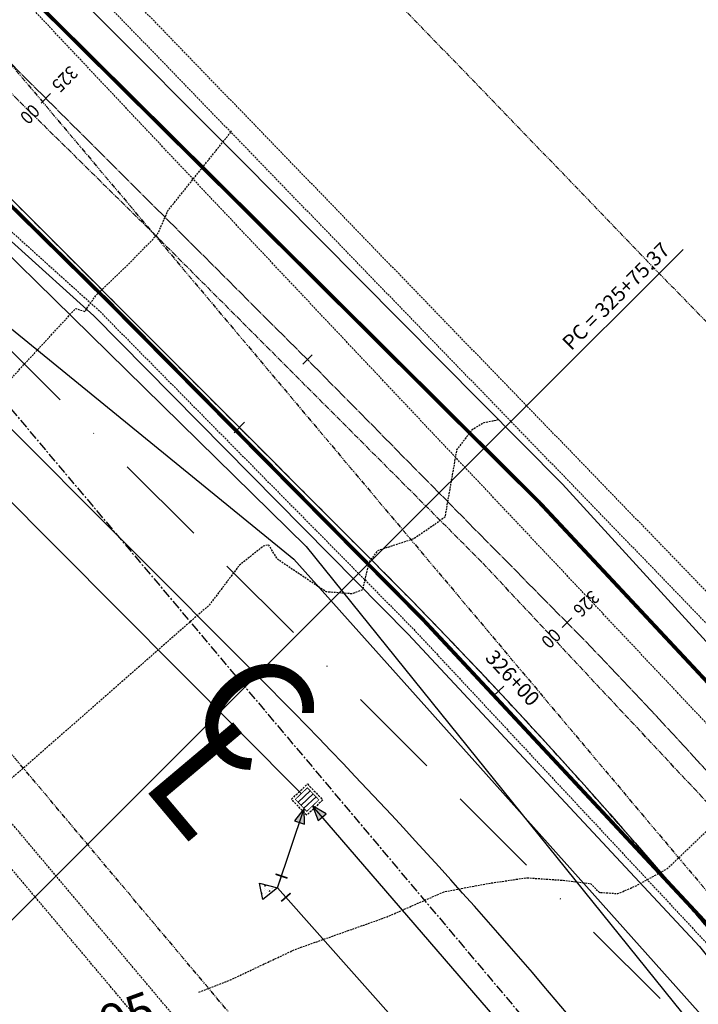
# Model space of a CAD drawing. Units: feet. Extents: x 8525 to 1304432, y 2508 to 102258.
# Drawn here: x 1301014 to 1301105, y 99472 to 99605 of the extents above; entities that cross this region are included whole.
import ezdxf
from ezdxf.enums import TextEntityAlignment as Align

# ---------------------------------------------------------------- set-up
doc = ezdxf.new("R2010")
doc.units = ezdxf.units.FT
doc.header["$MEASUREMENT"] = 0
for name, pattern in [('05056PED-AR24$0$CENTER2', [1.125, 0.75, -0.125, 0.125, -0.125]), ('05056PED-AR24$0$CENTERLINE-PROP', [2.2, 2, -0.05, 0.1, -0.05]), ('05056PED-AR24$0$HIDDEN', [0.375, 0.25, -0.125]), ('05056SV02$0$BORDER', [44.45, 12.7, -6.35, 12.7, -6.35, 0, -6.35]), ('05056SV02$0$CENTER', [2, 1.25, -0.25, 0.25, -0.25]), ('05056SV02$0$CENTER2', [1.125, 0.75, -0.125, 0.125, -0.125]), ('05056SV02$0$HIDDEN', [0.375, 0.25, -0.125]), ('05056SV02$0$PHANTOM2', [1.25, 0.625, -0.125, 0.125, -0.125, 0.125, -0.125])]:
    doc.linetypes.add(name, pattern=pattern)
for name, color, linetype in [('05056PED-AR24$0$C-CLRW-LINE', 11, '05056PED-AR24$0$CENTERLINE-PROP'), ('05056PED-AR24$0$KERSEY REV-STALBL', 7, 'Continuous'), ('05056PED-AR24$0$KERSEY REV-STAPTS', 7, 'Continuous'), ('05056PED-AR24$0$P-ALIGN-L', 101, 'Continuous'), ('05056PED-AR24$0$P-CHAN-T', 7, 'Continuous'), ('05056PED-AR24$0$P-SAWCUT-L', 2, '05056PED-AR24$0$HIDDEN'), ('05056PED-AR24$0$P-SSMN-BARGS-L', 86, '05056PED-AR24$0$HIDDEN'), ('05056PED-AR24$0$P-STMN-BARGS-L', 56, '05056PED-AR24$0$HIDDEN'), ('05056PED-AR24$0$P-STMN-ESMT-L', 7, '05056PED-AR24$0$HIDDEN'), ('05056PED-AR24$0$P-STMN-FLOW-SC20', 6, 'Continuous'), ('05056PED-AR24$0$P-STMN-L-SC20', 56, 'Continuous'), ('05056PED-AR24$0$P-STMN-S-SC20', 31, 'Continuous'), ('05056PED-AR24$0$P-STTL-L-SC20', 32, '05056PED-AR24$0$HIDDEN'), ('05056PED-AR24$0$P-WAMN--L', 4, 'Continuous'), ('05056PED-AR24$0$P-WASV-S-SC20', 2, 'Continuous'), ('05056PED-AR24$0$R-cl35000-STALBL', 11, 'Continuous'), ('05056SV02$0$C-XGAS-LINE', 171, '05056SV02$0$GAS-1'), ('05056SV02$0$C-XTEL-LINE', 171, '05056SV02$0$PHONE-1'), ('05056SV02$0$E-CN05- L-', 132, '05056SV02$0$HIDDEN'), ('05056SV02$0$E-CN05- T-', 132, 'Continuous'), ('05056SV02$0$E-CN10- L-', 143, '05056SV02$0$HIDDEN'), ('05056SV02$0$E-CNTL-L', 175, '05056SV02$0$CENTER2'), ('05056SV02$0$E-FOG-L', 177, 'Continuous'), ('05056SV02$0$E-POWR-L', 183, '05056SV02$0$BORDER'), ('05056SV02$0$E-PROP-L', 4, '05056SV02$0$PHANTOM2'), ('05056SV02$0$E-PVMT-L', 193, 'Continuous'), ('05056SV02$0$E-ROFW-L', 193, '05056SV02$0$PHANTOM2'), ('05056SV02$0$HA-CENTERLINE', 181, '05056SV02$0$CENTER'), ('XREF-PED', 7, 'Continuous'), ('XREF-SV', 7, 'Continuous')]:
    doc.layers.add(name, color=color, linetype=linetype)
doc.layers.add('05056SV02$0$E-STREET-T', color=171, linetype='05056SV02$0$CENTER2', lineweight=30)
doc.styles.add('05056PED-AR24$0$L100', font='simplex.shx', dxfattribs={"oblique": 10, "height": 2})
doc.styles.add('05056PED-AR24$0$R3', font='romans.shx', dxfattribs={"width": 0.9, "height": 1.8, "bigfont": 'special.shx'})
doc.styles.add('05056PED-AR24$0$Standard', font='simplex.shx')
doc.styles.add('05056SV02$0$bcel1', font='ROMANS.shx', dxfattribs={"width": 0.9, "height": 0.09})
doc.styles.add('05056SV02$0$COMPLEX', font='complex.shx')
doc.linetypes.add('05056SV02$0$GAS-1', pattern='A,1,-0.01,["G",05056SV02$0$bcel1,S=0.9,R=0,X=0,Y=-0.035],-0.088,0.5', length=1.598)
doc.linetypes.add('05056SV02$0$PHONE-1', pattern='A,1,-0.01,["T",05056SV02$0$bcel1,S=0.9,R=0,X=0,Y=-0.035],-0.065,0.5', length=1.575)

# ---------------------------------------------------------------- blocks, each defined once
blk = doc.blocks.new('05056PED-AR24$0$stalbl')
for p, q in [((0.0424, 0), (-0.0424, 0)), ((0, 0.0424), (0, -0.0415))]:
    blk.add_line(p, q)
at = {"style": '05056PED-AR24$0$Standard'}
blk.add_attdef('STAMAN', text='', height=0.0833, dxfattribs=at).set_placement((-0.08, 0), align=Align.MIDDLE_RIGHT)
blk.add_attdef('STAPRE', text='', height=0.0833, dxfattribs=at).set_placement((0.08, 0), align=Align.MIDDLE_LEFT)
blk = doc.blocks.new('05056PED-AR24$0$sta_tic')
blk.add_line((0, -0.04165), (0, 0.04165))
blk = doc.blocks.new('05056PED-AR24$0$lbl_tic')
blk.add_line((0, -0.04165), (0, 0.04165))
blk = doc.blocks.new('05056PED-AR24$0$CB TYPE I GRATE')
for p, q in [((-0.5, 1), (-0.5, -1)), ((0, 1), (0, -1)), ((0.5, 1), (0.5, -1))]:
    blk.add_line(p, q)
at = {"color": 101, "linetype": '05056PED-AR24$0$HIDDEN'}
blk.add_lwpolyline([(-1.33, -1.33), (-1.33, 1.33), (1.33, 1.33), (1.33, -1.33)], close=True, dxfattribs=at)
at = {"const_width": 0.1}
blk.add_lwpolyline([(-1, -1), (-1, 1), (1, 1), (1, -1)], close=True, dxfattribs=at)
blk = doc.blocks.new('05056PED-AR24$0$FLO')
blk.add_lwpolyline([(0, 0), (-0.7, -2), (0.7, -2)], close=True)
blk.add_solid([(0, 0), (0.7, -2), (-0.7, -2)])
blk = doc.blocks.new('*X303')
at = {"color": 0}
for p, q in [((59.96, 28.53), (59.96, 28.53)), ((60, 28.41), (60, 28.41)), ((60.32, 29.01), (60.35, 29.02)), ((60.32, 29.01), (60.39, 28.96)), ((60.32, 28.52), (60.32, 28.52)), ((60.38, 28.46), (60.38, 28.46)), ((60.39, 28.96), (60.41, 29.02)), ((60.4, 29), (60.4, 29)), ((60.73, 28.64), (60.73, 28.64)), ((60.85, 28.5), (60.85, 28.5)), ((60.95, 28.53), (60.95, 28.53)), ((61.12, 28.48), (61.12, 28.48)), ((61.21, 28.4), (61.32, 28.44)), ((61.21, 28.4), (61.29, 28.35)), ((61.29, 28.35), (61.32, 28.44)), ((61.48, 28.74), (61.48, 28.74)), ((60.46, 28.01), (60.53, 28.1)), ((60.46, 28.01), (60.55, 28)), ((60.55, 28), (60.53, 28.1)), ((60.55, 27.94), (60.55, 27.94)), ((60.64, 28.31), (60.64, 28.31)), ((60.69, 27.64), (60.69, 27.64)), ((60.71, 28.14), (60.71, 28.14)), ((60.79, 27.61), (60.79, 27.61)), ((60.82, 27.72), (60.82, 27.72)), ((60.67, 27.14), (60.67, 27.14))]:
    blk.add_line(p, q, dxfattribs=at)
blk = doc.blocks.new('05056PED-AR24')
at = {"layer": '05056PED-AR24$0$C-CLRW-LINE', "flags": 128}
blk.add_lwpolyline([(1299914.04, 100992.43), (1299934.98, 100961.59), (1299964.42, 100919.35), (1299993.49, 100877.26), (1300022.84, 100834.89), (1300051.61, 100792.76), (1300080.05, 100750.28), (1300108.24, 100708.51), (1300136.82, 100665.99, 0.002721), (1300137.35, 100665.2, 0.01176), (1300191, 100590.71), (1300228.44, 100540.99), (1300258.04, 100501.86), (1300286.98, 100463.92), (1300316.31, 100425.42), (1300347.96, 100383.73), (1300380.28, 100341.51), (1300411.11, 100301.18), (1300441.85, 100260.87), (1300473.38, 100219.52), (1300504.32, 100178.98), (1300533.8, 100139.23), (1300563.5, 100098.45), (1300593.6, 100056.17), (1300623.28, 100015.37), (1300627.39, 100009.97, 0.003473), (1300652.6, 99976.21, 0.028558), (1300719.38, 99897.81), (1300725.57, 99891.25), (1300764.6, 99850.33), (1300797.77, 99816.1), (1300834.83, 99778.12), (1300872.49, 99739.6), (1300909.6, 99701.77), (1300947.65, 99663.41), (1300983.34, 99627.99), (1301018.21, 99593.19), (1301052.52, 99558.94), (1301089.82, 99521.16, -0.031233), (1301158.64, 99440.25, -0.02654), (1301217.67, 99351.24), (1301246.66, 99303.88), (1301273.3, 99260.18), (1301300.7, 99215.46), (1301376.16, 99078.96), (1301426.46, 99010.16, 0.242463), (1301818.47, 98814.09), (1302070.97, 98817.12), (1302070.97, 98817.12), (1302070.97, 98817.12, -0.164504), (1302358.27, 98723.79), (1302593.23, 98548.78, 0.010541), (1302613.83, 98534.1), (1302656.59, 98504.97)], format="xyb", dxfattribs=at)
at = {"layer": '05056PED-AR24$0$KERSEY REV-STAPTS'}
blk.add_line((1301103.24, 99573.9), (1301061.16, 99531.88), dxfattribs=at)
at = {"layer": '05056PED-AR24$0$P-ALIGN-L'}
blk.add_line((1300526.24, 98997.66), (1301061.16, 99531.88), dxfattribs=at)
at = {"layer": '05056PED-AR24$0$P-ALIGN-L', "flags": 128}
blk.add_lwpolyline([(1300866.57, 99726.73), (1301061.16, 99531.88, -0.027652), (1301116.85, 99469.59), (1301139.32, 99441.46, -0.030179), (1301198.37, 99357.66), (1301323.27, 99155.52, 0.019454), (1301359.1, 99102.28), (1301376.16, 99078.96)], format="xyb", dxfattribs=at)
at = {"layer": '05056PED-AR24$0$P-CHAN-T', "color": 1, "linetype": '05056PED-AR24$0$CENTER2'}
blk.add_line((1300866.57, 99726.73), (1301061.16, 99531.88), dxfattribs=at)
blk.add_arc((1300526.24, 98997.66), 756, 38.62649, 44.9622, dxfattribs=at)
at = {"layer": '05056PED-AR24$0$P-SAWCUT-L', "flags": 128}
blk.add_lwpolyline([(1300910.32, 99677.29), (1300937.29, 99650.4), (1300940.11, 99647.25), (1300966.87, 99620), (1301002.8, 99584.97), (1301024.23, 99565.66), (1301066.78, 99522.58), (1301106.24, 99480.32), (1301156.85, 99416.92), (1301158.78, 99413.54), (1301191.2, 99365.51), (1301223.48, 99313.21), (1301257.08, 99258.23), (1301288.1, 99208.03), (1301319.3, 99159.31), (1301333.13, 99137.45, 0.00421), (1301336.78, 99131.79), (1301345.98, 99117.77, 0.001561), (1301347.36, 99115.69), (1301355.39, 99103.62, 0.00832), (1301362.95, 99092.66), (1301376.12, 99074.23), (1301376.11, 99073.67)], format="xyb", dxfattribs=at)
at = {"layer": '05056PED-AR24$0$P-SSMN-BARGS-L'}
blk.add_lwpolyline([(1301153.06, 99460.39), (1300989.25, 99634)], dxfattribs=at)
at = {"layer": '05056PED-AR24$0$P-STMN-BARGS-L'}
for points in [[(1301140.53, 99492.44), (1301002.03, 99635.42)], [(1301138.37, 99490.36), (1300999.88, 99633.33)]]:
    blk.add_lwpolyline(points, dxfattribs=at)
at = {"layer": '05056PED-AR24$0$P-STMN-ESMT-L', "flags": 128}
blk.add_lwpolyline([(1301054.91, 99439.67), (1300972.3, 99537.8), (1300964.68, 99546.85), (1300928.79, 99547.1)], dxfattribs=at)
at = {"layer": '05056PED-AR24$0$P-STMN-L-SC20'}
for p, q in [((1301051.59, 99500.33), (1300984.45, 99567.77)), ((1301111.69, 99430.83), (1301053.12, 99498.68))]:
    blk.add_line(p, q, dxfattribs=at)
at = {"layer": '05056PED-AR24$0$P-STMN-L-SC20', "flags": 128}
blk.add_lwpolyline([(1301083.85, 99434.55), (1301087.04, 99444.1), (1301048.4, 99487.58), (1301051.99, 99498.32)], dxfattribs=at)
at = {"layer": '05056PED-AR24$0$P-STTL-L-SC20'}
blk.add_lwpolyline([(1301060.76, 99438.93), (1301004.82, 99505.37)], dxfattribs=at)
at = {"layer": '05056PED-AR24$0$P-WAMN--L'}
blk.add_line((1301045.6, 99516.33), (1300987.84, 99574.16), dxfattribs=at)
blk.add_arc((1300526.24, 98997.66), 734, 39.00767, 44.9622, dxfattribs=at)
at = {"layer": '05056PED-AR24$0$P-WASV-S-SC20'}
for q in [(1301048.93, 99489.18), (1301049.52, 99486.32)]:
    blk.add_line((1301048.4, 99487.58), q, dxfattribs=at)
at = {"layer": '05056PED-AR24$0$P-WASV-S-SC20', "const_width": 0.225}
for points in [[(1301048.13, 99489.45), (1301049.73, 99488.92)], [(1301048.89, 99485.76), (1301050.15, 99486.88)]]:
    blk.add_lwpolyline(points, dxfattribs=at)
at = {"layer": '05056PED-AR24$0$P-WASV-S-SC20'}
blk.add_lwpolyline([(1301046.42, 99486.03), (1301045.97, 99488.23), (1301048.4, 99487.58)], close=True, dxfattribs=at)
at = {"layer": '05056PED-AR24$0$KERSEY REV-STALBL', "zscale": 24.00960384153662}
for name, p, xscale, yscale, rotation in [('05056PED-AR24$0$sta_tic', (1301043.23, 99549.84), 24.00960384153662, 24.00960384153662, 314.9622016002525), ('05056PED-AR24$0$lbl_tic', (1301078.28, 99514.18), 24.00960384153665, 24.00960384153665, 313.0958930081356)]:
    blk.add_blockref(name, p, dxfattribs=dict(at, xscale=xscale, yscale=yscale, rotation=rotation))
at = {"layer": '05056PED-AR24$0$P-STMN-FLOW-SC20'}
for p, rotation in [((1301051.99, 99498.32), 341.5310159114965), ((1301053.12, 99498.68), 40.80416331661691)]:
    blk.add_blockref('05056PED-AR24$0$FLO', p, dxfattribs=dict(at, rotation=rotation))
at = {"layer": '05056PED-AR24$0$P-STMN-S-SC20', "xscale": 1.124999999989569, "yscale": 1.125000000001442, "zscale": 1.125, "rotation": 133.5914052362305}
blk.add_blockref('05056PED-AR24$0$CB TYPE I GRATE', (1301052.39, 99499.53), dxfattribs=at)
at = {"layer": '05056PED-AR24$0$P-WASV-S-SC20', "xscale": 1.124999999870319, "yscale": 1.124999999941792, "zscale": 1.124999999952456, "rotation": 101.5811181269049}
blk.add_blockref('*X303', (1301091.88, 99426.8), dxfattribs=at)
at = {"layer": '05056PED-AR24$0$R-cl35000-STALBL'}
ref = blk.add_blockref('05056PED-AR24$0$stalbl', (1301017.05, 99594.35), dxfattribs=dict(at, xscale=21.60864345739821, yscale=21.60864345738082, zscale=21.60864345738295, rotation=225.0643511022406))
ref.add_attrib('STAMAN', '325', dxfattribs={"height": 1.8, "rotation": 225.0644, "style": '05056PED-AR24$0$R3', "width": 0.9}).set_placement((1301017.69, 99596.27), align=Align.RIGHT)
ref.add_attrib('STAPRE', '00', (1301015.13, 99593.7), dxfattribs={"height": 1.8, "rotation": 225.0644, "style": '05056PED-AR24$0$R3', "width": 0.9})
at = {"layer": '05056PED-AR24$0$R-cl35000-STALBL', "xscale": 21.60864345750938, "yscale": 21.60864345738082, "zscale": 21.60864345738295, "rotation": 315.0548148726618}
blk.add_blockref('05056PED-AR24$0$sta_tic', (1301052.44, 99559.03), dxfattribs=at)
at = {"layer": '05056PED-AR24$0$R-cl35000-STALBL'}
ref = blk.add_blockref('05056PED-AR24$0$stalbl', (1301087.56, 99523.45), dxfattribs=dict(at, xscale=21.60864345734729, yscale=21.60864345738082, zscale=21.60864345738295, rotation=224.6275763790005))
ref.add_attrib('STAMAN', '326', dxfattribs={"height": 1.8, "rotation": 224.6276, "style": '05056PED-AR24$0$R3', "width": 0.9}).set_placement((1301088.22, 99525.36), align=Align.RIGHT)
ref.add_attrib('STAPRE', '00', (1301085.64, 99522.81), dxfattribs={"height": 1.8, "rotation": 224.6276, "style": '05056PED-AR24$0$R3', "width": 0.9})
at = {"layer": '05056PED-AR24$0$KERSEY REV-STALBL', "style": '05056PED-AR24$0$L100', "oblique": 10}
blk.add_text('326+00', height=2, rotation=313.0959, dxfattribs=at).set_placement((1301079.01, 99514.86), align=Align.BOTTOM_CENTER)
at = {"layer": '05056PED-AR24$0$KERSEY REV-STAPTS', "style": '05056PED-AR24$0$L100', "oblique": 10}
blk.add_text('PC = 325+75.37', height=2, rotation=44.9622, dxfattribs=at).set_placement((1301102.07, 99573.19), align=Align.BOTTOM_RIGHT)
blk = doc.blocks.new('05056SV02')
at = {"layer": '05056SV02$0$C-XGAS-LINE', "flags": 128}
blk.add_lwpolyline([(1300715.91, 99878.69), (1300765.77, 99826.2), (1300845.59, 99743.21), (1300917.31, 99670.84), (1300976.87, 99607.7), (1301052.27, 99533.76), (1301151.56, 99410.61), (1301205.41, 99327.8), (1301246.59, 99261.71), (1301319.57, 99143.36)], dxfattribs=at)
at = {"layer": '05056SV02$0$C-XTEL-LINE', "flags": 128}
blk.add_lwpolyline([(1300711.32, 99874.76), (1300745.82, 99838.58), (1300761.55, 99822.08), (1300787.3, 99795.23), (1300828.83, 99751.92), (1300840.97, 99739.26), (1300870.42, 99708.67), (1300911.67, 99665.81), (1300945.27, 99632.5), (1300950.18, 99620.2), (1300971.68, 99601.47), (1300988.08, 99585.2), (1301000.84, 99572.56), (1301033.44, 99546.02), (1301050.59, 99532.05), (1301075.84, 99503.81), (1301115.83, 99459.08), (1301127.09, 99446.48), (1301155.21, 99413.76), (1301167.05, 99395.6), (1301209.51, 99330.5), (1301231.54, 99294.42), (1301250.15, 99263.97), (1301262, 99242.74), (1301291.23, 99190.34), (1301313.77, 99149.96), (1301313.77, 99149.96)], dxfattribs=at)
at = {"layer": '05056SV02$0$E-CN05- L-', "flags": 128}
for points, elevation in [([(1300958.09, 99498.49), (1300958.22, 99498.52), (1300969.35, 99509.86), (1301021.1, 99565.94), (1301022.32, 99565.52), (1301023.82, 99567.7), (1301028.2, 99571.89), (1301031.41, 99575.17), (1301032.21, 99576.06), (1301033.57, 99579.17), (1301042.19, 99589.92)], 285), ([(1301037.75, 99473.47), (1301042.12, 99475.2), (1301050.71, 99479.25), (1301063.2, 99483.68), (1301070.91, 99487.06), (1301076.8, 99488.18), (1301082.09, 99488.96), (1301087.03, 99488.62), (1301090.72, 99488.19), (1301091.91, 99486.99), (1301094.44, 99486.82), (1301096.9, 99487.88), (1301101.16, 99490.22), (1301107.03, 99495.84), (1301109.24, 99503.59), (1301111.2, 99509.88), (1301112.56, 99513.37), (1301114.02, 99515.29)], 295)]:
    blk.add_lwpolyline(points, dxfattribs=dict(at, elevation=elevation))
at = {"layer": '05056SV02$0$E-CN10- L-', "elevation": 290, "flags": 128}
blk.add_lwpolyline([(1301078.32, 99550.87), (1301076.25, 99550.45), (1301074.67, 99549.5), (1301072.61, 99546.8), (1301071.02, 99537.72), (1301068.99, 99536.26), (1301066.83, 99534.79), (1301061.9, 99533.16), (1301060.73, 99531.58), (1301059.88, 99527.9), (1301058.5, 99527.35), (1301054.96, 99527.61), (1301048.41, 99532), (1301047.21, 99533.95), (1301046.47, 99533.8), (1301043.21, 99531.19), (1301039.16, 99525.83), (1301013.54, 99503.37), (1300980.76, 99475.86), (1300976.18, 99472.82), (1300961.11, 99477.59), (1300953.84, 99480.76), (1300953.34, 99481.02)], dxfattribs=at)
at = {"layer": '05056SV02$0$E-CNTL-L', "elevation": 338.27}
blk.add_lwpolyline([(1301406.67, 99056.06), (1301369.76, 99106.69), (1301329.42, 99165.98), (1301299.18, 99214.47), (1301267.56, 99265.2), (1301235.24, 99319.07), (1301202.04, 99372.54), (1301169.38, 99421.81), (1301167.7, 99424.32), (1301115.91, 99489.12), (1301076, 99531.66), (1301032.53, 99575.18), (1301012.15, 99595.23), (1300977.49, 99629.92), (1300951.45, 99656.02), (1300946.57, 99660.93), (1300916.3, 99691.3), (1300885.04, 99722.95), (1300853, 99755.67), (1300822.4, 99787.04), (1300792.35, 99817.92), (1300760.73, 99850.56)], dxfattribs=at)
at = {"layer": '05056SV02$0$E-FOG-L'}
blk.add_lwpolyline([(1300768.65, 99858.19, 0.5, 0.5, 0), (1300800.3, 99825.52, 0.5, 0.5, 0), (1300830.37, 99794.76, 0.5, 0.5, 0), (1300860.91, 99763.41, 0.5, 0.5, 0), (1300892.89, 99730.69, 0.5, 0.5, 0), (1300924.24, 99698.9, 0.5, 0.5, 0), (1300954.32, 99668.63, 0.5, 0.5, 0), (1300985.46, 99637.47, 0.5, 0.5, 0), (1301019.84, 99603.25, 0.5, 0.5, 0), (1301040.28, 99582.99, 0.5, 0.5, 0), (1301083.75, 99539.78, 0.5, 0.5, 0), (1301125.46, 99495.15, 0.5, 0.5, 0), (1301177.1, 99430.06, 0.5, 0.5, 0), (1301178.19, 99428.45, 0.5, 0.5, 0), (1301211.8, 99377.84, 0.5, 0.5, 0), (1301244.64, 99324.47, 0.5, 0.5, 0), (1301277.25, 99271.05, 0.5, 0.5, 0), (1301339.35, 99171.37, 0.5, 0.5, 0), (1301379.6, 99111.99, 0.5, 0.5, 0), (1301415.27, 99062.78, 0, 0, 0)], format="xyseb", dxfattribs=at)
at = {"layer": '05056SV02$0$E-FOG-L', "const_width": 0.5}
blk.add_lwpolyline([(1301396.99, 99050.79), (1301361.32, 99099.99), (1301320.53, 99160.23), (1301289.41, 99209.21), (1301258.35, 99259.8), (1301225.13, 99314.47), (1301192.78, 99366.92), (1301160.43, 99415.25), (1301158.44, 99418.13), (1301107.89, 99481.2), (1301068.02, 99523.92), (1301025.35, 99567.02), (1301004.69, 99587.36), (1300942.63, 99649.37), (1300908.52, 99683.59), (1300877.37, 99715.28), (1300845.12, 99748.2), (1300814.91, 99779.15), (1300784.38, 99810.29), (1300753.05, 99842.67)], dxfattribs=at)
at = {"layer": '05056SV02$0$E-POWR-L', "flags": 128}
blk.add_lwpolyline([(1300933.42, 99638.9), (1301122.61, 99450.23)], dxfattribs=at)
at = {"layer": '05056SV02$0$E-PROP-L'}
blk.add_line((1301311.9, 99149.94), (1300979.95, 99544.24), dxfattribs=at)
at = {"layer": '05056SV02$0$E-PVMT-L'}
for points in [[(1300961.19, 99666.35), (1301023.12, 99606.35), (1301043.1, 99586.33), (1301086.94, 99542.19), (1301128.24, 99496.99), (1301179.59, 99432.72), (1301181.41, 99430.34), (1301214.71, 99380.24), (1301248.4, 99326.5), (1301280.41, 99273.49), (1301311.73, 99222.64), (1301311.73, 99222.64), (1301342.48, 99173.88), (1301382.92, 99113.93), (1301382.92, 99113.93), (1301418.16, 99065.25)], [(1300939.38, 99646.56), (1300966.16, 99619.29), (1300961.83, 99604.43), (1300985.38, 99580.91), (1301002.12, 99584.24), (1301023.53, 99564.94), (1301066.06, 99521.89), (1301105.48, 99479.66), (1301156.02, 99416.35), (1301157.93, 99413.01), (1301190.36, 99364.97), (1301222.63, 99312.69), (1301256.23, 99257.71), (1301287.25, 99207.5), (1301318.46, 99158.77), (1301334.09, 99134.06), (1301330.95, 99126.8), (1301300.62, 99100.17), (1301307.02, 99091.19), (1301337.28, 99114.61), (1301345.83, 99116.18), (1301358.25, 99097.51), (1301394.11, 99047.33)]]:
    blk.add_lwpolyline(points, dxfattribs=at)
at = {"layer": '05056SV02$0$E-ROFW-L'}
blk.add_line((1300988.9, 99626.77), (1301526.62, 98988.06), dxfattribs=at)
at = {"layer": '05056SV02$0$E-ROFW-L', "flags": 128}
blk.add_lwpolyline([(1300990.07, 99683.7), (1301003.48, 99670.18), (1301019.72, 99653.45), (1301030.23, 99642.63), (1301040.35, 99632.21), (1301062.2, 99609.79), (1301078.11, 99593.39), (1301099.09, 99571.62), (1301112.94, 99557.44), (1301121.59, 99548.41), (1301133.8, 99535.02), (1301142.34, 99525.21), (1301147.88, 99518.62), (1301153.09, 99512.47), (1301161.63, 99501.94), (1301171.46, 99489.33), (1301182.93, 99473.82), (1301191.04, 99462.05), (1301198.91, 99450.48), (1301207.57, 99437.36), (1301214.06, 99426.87), (1301219.97, 99416.82), (1301229.35, 99400.3), (1301234.96, 99390.2), (1301241.22, 99378.46), (1301249.52, 99363.63), (1301261.14, 99341.93), (1301267.64, 99330.22), (1301274.52, 99317.65), (1301279.46, 99308.29), (1301291.53, 99286.64), (1301298.4, 99274.89), (1301307.56, 99260.22), (1301314.09, 99250.19), (1301323.25, 99236.2), (1301330.81, 99225.89), (1301336.31, 99219.09), (1301344.15, 99209.88)], dxfattribs=at)
at = {"layer": '05056SV02$0$HA-CENTERLINE'}
blk.add_line((1300965.95, 99607.45), (1301503.67, 98968.74), dxfattribs=at)
at = {"layer": '05056SV02$0$E-CN05- T-', "style": '05056SV02$0$COMPLEX'}
blk.add_text('295', height=4.8, rotation=20.0819, dxfattribs=at).set_placement((1301026.59, 99469.07), align=Align.MIDDLE)
at = {"layer": '05056SV02$0$E-STREET-T', "style": '05056SV02$0$COMPLEX'}
for s, p in [('C', (1301035.33, 99511.75)), ('L', (1301029.58, 99501.9))]:
    blk.add_text(s, height=15, rotation=310.0936, dxfattribs=at).set_placement(p)

msp = doc.modelspace()

# ---------------------------------------------------------------- block references
at = {"layer": 'XREF-PED'}
msp.add_blockref('05056PED-AR24', (0, 0), dxfattribs=at)

# ---------------------------------------------------------------- next in the draw order: block references
at = {"layer": 'XREF-SV'}
msp.add_blockref('05056SV02', (0, 0), dxfattribs=at)

doc.saveas('drawing.dxf')
